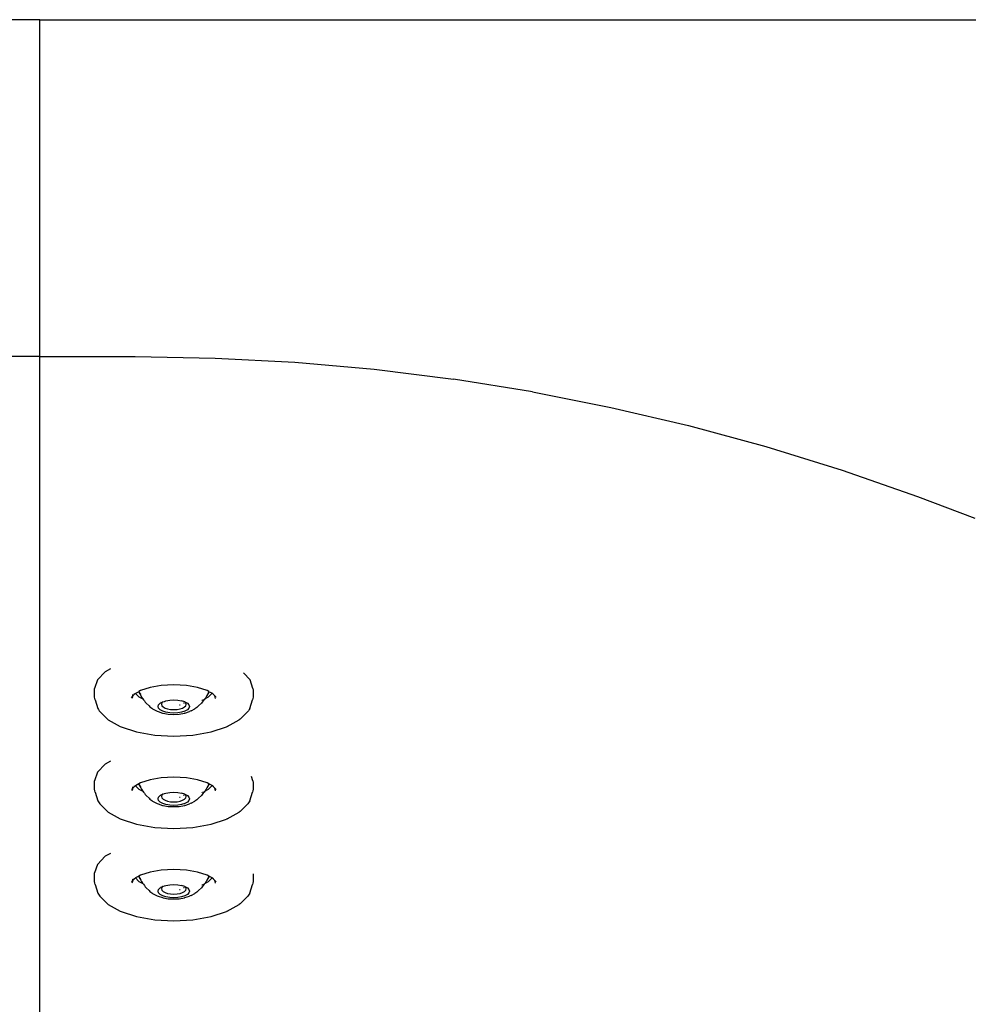
# Model space of a CAD drawing. Units: millimetres. Extents: x 2605 to 14649, y -1332 to 3166.
# Drawn here: x 4156 to 4474, y 2836 to 3166 of the extents above; entities that cross this region are included whole.
import ezdxf

# ---------------------------------------------------------------- set-up
doc = ezdxf.new("R2010")
doc.units = ezdxf.units.MM
doc.layers.add('Edges', color=7, linetype='Continuous')

# ---------------------------------------------------------------- blocks, each defined once
blk = doc.blocks.new('jacuzis')
at = {"layer": 'Edges'}
for p, q in [((4162.99, 3165.93), (3488.83, 3165.93)), ((4162.99, 3165.93), (4837.15, 3165.93)), ((4162.99, 3053), (4162.99, 3165.93)), ((4162.99, 3165.36), (4162.99, 3165.93)), ((4162.99, 3053), (4130.97, 3053)), ((4162.99, 3053), (4195.02, 3053)), ((4162.99, 2502.41), (4162.99, 3053)), ((4195.02, 3053), (4221.78, 3052.53)), ((4221.78, 3052.53), (4248.51, 3051.11)), ((4248.51, 3051.11), (4275.17, 3048.74)), ((4275.17, 3048.74), (4301.74, 3045.43)), ((4328.18, 3041.18), (4301.74, 3045.43)), ((4328.18, 3041.18), (4354.46, 3036)), ((4354.46, 3036), (4380.54, 3029.89)), ((4380.54, 3029.89), (4406.4, 3022.86)), ((4406.4, 3022.86), (4432.01, 3014.92)), ((4432.01, 3014.92), (4457.33, 3006.08)), ((4457.33, 3006.08), (4476.5, 2998.85)), ((4184.95, 2947.38), (4182.3, 2944.69)), ((4186.72, 2948.35), (4184.95, 2947.38)), ((4182.3, 2944.69), (4181.4, 2941.8)), ((4233.58, 2944.69), (4231.28, 2947.01)), ((4234.48, 2941.8), (4233.58, 2944.69)), ((4181.31, 2940), (4181.33, 2940.59)), ((4181.33, 2940.59), (4181.36, 2941.19)), ((4181.36, 2941.19), (4181.4, 2941.8)), ((4196.17, 2940.69), (4195.14, 2940.13)), ((4196.23, 2940.72), (4196.17, 2940.69)), ((4196.17, 2940.69), (4196.23, 2940.5)), ((4196.74, 2941.05), (4196.23, 2940.72)), ((4196.23, 2940.72), (4196.23, 2940.5)), ((4196.23, 2940.5), (4196.82, 2939.9)), ((4196.23, 2940.5), (4196.53, 2939.94)), ((4200.02, 2942.11), (4196.74, 2941.05)), ((4203.72, 2942.77), (4200.02, 2942.11)), ((4207.94, 2943), (4203.72, 2942.77)), ((4212.16, 2942.77), (4207.94, 2943)), ((4215.86, 2942.11), (4212.16, 2942.77)), ((4219.14, 2941.05), (4215.86, 2942.11)), ((4219.65, 2940.77), (4219.14, 2941.05)), ((4219.65, 2940.5), (4219.35, 2939.94)), ((4219.47, 2940.32), (4219.65, 2940.5)), ((4219.65, 2940.77), (4219.65, 2940.72)), ((4219.65, 2940.72), (4219.65, 2940.5)), ((4219.71, 2940.69), (4219.65, 2940.72)), ((4219.65, 2940.5), (4219.71, 2940.69)), ((4219.71, 2940.69), (4219.72, 2940.73)), ((4220.77, 2940.16), (4219.71, 2940.69)), ((4234.48, 2941.8), (4234.52, 2941.19)), ((4234.52, 2941.19), (4234.55, 2940.59)), ((4234.55, 2940.59), (4234.57, 2940)), ((4181.32, 2939.44), (4181.31, 2940)), ((4181.37, 2938.91), (4181.32, 2939.44)), ((4181.45, 2938.41), (4181.37, 2938.91)), ((4181.58, 2937.95), (4181.45, 2938.41)), ((4181.58, 2937.95), (4182.48, 2935.08)), ((4193.71, 2938.79), (4193.81, 2938.92)), ((4194.14, 2939.23), (4193.81, 2938.92)), ((4194.08, 2938.94), (4193.92, 2938.44)), ((4194.14, 2939.23), (4194.08, 2938.94)), ((4194.09, 2939.32), (4194.19, 2939.42)), ((4194.15, 2939.26), (4194.14, 2939.23)), ((4194.19, 2939.3), (4194.15, 2939.26)), ((4194.89, 2939.99), (4194.19, 2939.3)), ((4194.2, 2939.47), (4194.19, 2939.42)), ((4194.21, 2939.53), (4194.2, 2939.47)), ((4194.21, 2939.53), (4194.23, 2939.67)), ((4194.23, 2939.67), (4194.29, 2939.71)), ((4194.32, 2939.71), (4194.25, 2939.48)), ((4194.89, 2939.99), (4194.58, 2939.82)), ((4195.14, 2940.13), (4194.89, 2939.99)), ((4195.14, 2940.13), (4196.26, 2938.98)), ((4196.26, 2938.98), (4197.55, 2938.28)), ((4196.53, 2939.94), (4196.83, 2939.41)), ((4196.83, 2939.41), (4197.13, 2938.91)), ((4197.13, 2938.91), (4197.44, 2938.44)), ((4197.44, 2938.44), (4197.55, 2938.28)), ((4197.55, 2938.28), (4197.75, 2938)), ((4197.75, 2938), (4198.07, 2937.59)), ((4198.07, 2937.59), (4198.38, 2937.21)), ((4198.38, 2937.21), (4198.71, 2936.87)), ((4203.83, 2937.06), (4204.05, 2937.18)), ((4204.22, 2937.27), (4203.91, 2936.91)), ((4204.05, 2937.18), (4204.09, 2937.23)), ((4204.12, 2937.32), (4204.09, 2937.23)), ((4204.09, 2937.23), (4204.22, 2937.27)), ((4204.22, 2937.27), (4204.8, 2937.46)), ((4204.8, 2937.46), (4205.31, 2937.62)), ((4204.8, 2937.46), (4204.8, 2937.42)), ((4205.31, 2937.62), (4206.58, 2937.85)), ((4206.58, 2937.85), (4207.94, 2937.92)), ((4207.94, 2937.92), (4209.3, 2937.85)), ((4209.3, 2937.85), (4210.57, 2937.62)), ((4211.66, 2937.27), (4210.57, 2937.62)), ((4211.66, 2937.27), (4212.5, 2936.81)), ((4211.97, 2936.91), (4211.66, 2937.27)), ((4217.49, 2937.21), (4217.17, 2936.87)), ((4217.37, 2937.78), (4217.47, 2937.81)), ((4217.81, 2937.59), (4217.49, 2937.21)), ((4217.72, 2937.95), (4217.97, 2938.08)), ((4218.13, 2938), (4217.81, 2937.59)), ((4218.33, 2938.28), (4218.13, 2938)), ((4218.33, 2938.28), (4219.62, 2938.98)), ((4218.44, 2938.44), (4218.33, 2938.28)), ((4218.75, 2938.91), (4218.44, 2938.44)), ((4219.05, 2939.41), (4218.75, 2938.91)), ((4219.35, 2939.94), (4219.05, 2939.41)), ((4219.62, 2938.98), (4220.77, 2940.16)), ((4220.77, 2940.16), (4220.93, 2940.07)), ((4220.97, 2940.03), (4220.93, 2940.07)), ((4221.3, 2939.82), (4220.97, 2940.03)), ((4220.98, 2939.99), (4220.97, 2940.03)), ((4221.3, 2939.82), (4220.98, 2939.99)), ((4221.69, 2939.3), (4220.98, 2939.99)), ((4221.7, 2939.27), (4221.69, 2939.3)), ((4222.07, 2938.92), (4221.7, 2939.27)), ((4221.96, 2938.44), (4221.7, 2939.27)), ((4222.16, 2938.79), (4222.07, 2938.92)), ((4233.4, 2935.08), (4234.3, 2937.95)), ((4234.42, 2938.41), (4234.3, 2937.95)), ((4234.51, 2938.91), (4234.42, 2938.41)), ((4234.55, 2939.44), (4234.51, 2938.91)), ((4234.57, 2940), (4234.55, 2939.44)), ((4182.48, 2935.08), (4182.64, 2934.68)), ((4182.64, 2934.68), (4182.86, 2934.33)), ((4182.86, 2934.33), (4183.12, 2934.03)), ((4183.12, 2934.03), (4185.69, 2931.43)), ((4198.71, 2936.87), (4199.66, 2935.9)), ((4199.66, 2935.9), (4199.95, 2935.62)), ((4199.95, 2935.62), (4200.25, 2935.37)), ((4200.25, 2935.37), (4200.55, 2935.15)), ((4200.55, 2935.15), (4200.85, 2934.96)), ((4200.85, 2934.96), (4202.15, 2934.25)), ((4202.15, 2934.25), (4202.4, 2934.12)), ((4202.4, 2934.12), (4202.65, 2934.03)), ((4202.65, 2934.03), (4204.2, 2933.53)), ((4202.67, 2935.71), (4202.85, 2936.28)), ((4202.85, 2935.13), (4202.67, 2935.71)), ((4202.85, 2936.28), (4203.38, 2936.81)), ((4203.38, 2934.6), (4202.85, 2935.13)), ((4203.38, 2936.81), (4203.83, 2937.06)), ((4204.22, 2934.14), (4203.38, 2934.6)), ((4203.45, 2937.13), (4203.83, 2937.06)), ((4203.91, 2936.91), (4203.77, 2936.46)), ((4203.77, 2936.46), (4203.97, 2936.43)), ((4203.77, 2936.46), (4203.91, 2936)), ((4203.91, 2936), (4204.33, 2935.58)), ((4205.31, 2933.79), (4204.22, 2934.14)), ((4204.33, 2935.58), (4204.99, 2935.21)), ((4204.99, 2935.21), (4205.85, 2934.93)), ((4205.85, 2934.93), (4206.86, 2934.76)), ((4206.86, 2934.76), (4207.94, 2934.7)), ((4207.94, 2934.7), (4209.02, 2934.76)), ((4209.02, 2934.76), (4210.02, 2934.93)), ((4209.81, 2936.25), (4210.06, 2936.27)), ((4210.02, 2934.93), (4210.89, 2935.21)), ((4211.66, 2934.14), (4210.57, 2933.79)), ((4210.89, 2935.21), (4211.55, 2935.58)), ((4211.16, 2936.91), (4211.37, 2936.95)), ((4211.55, 2935.58), (4211.97, 2936)), ((4211.61, 2936.99), (4211.71, 2937.01)), ((4212.5, 2934.6), (4211.66, 2934.14)), ((4211.68, 2933.53), (4213.23, 2934.03)), ((4212.11, 2936.45), (4211.97, 2936.91)), ((4211.97, 2936), (4212.11, 2936.45)), ((4212.5, 2936.81), (4213.03, 2936.28)), ((4213.03, 2935.13), (4212.5, 2934.6)), ((4213.03, 2936.28), (4213.2, 2935.71)), ((4213.2, 2935.71), (4213.03, 2935.13)), ((4213.48, 2934.12), (4213.23, 2934.03)), ((4213.73, 2934.25), (4213.48, 2934.12)), ((4213.73, 2934.25), (4215.03, 2934.96)), ((4215.33, 2935.15), (4215.03, 2934.96)), ((4215.63, 2935.37), (4215.33, 2935.15)), ((4215.92, 2935.62), (4215.63, 2935.37)), ((4216.22, 2935.9), (4215.92, 2935.62)), ((4216.22, 2935.9), (4217.17, 2936.87)), ((4230.19, 2931.43), (4232.75, 2934.03)), ((4233.02, 2934.33), (4232.75, 2934.03)), ((4233.23, 2934.68), (4233.02, 2934.33)), ((4233.4, 2935.08), (4233.23, 2934.68)), ((4185.69, 2931.43), (4185.97, 2931.21)), ((4185.97, 2931.21), (4190, 2929)), ((4204.2, 2933.53), (4204.38, 2933.49)), ((4204.38, 2933.49), (4206.1, 2933.19)), ((4206.58, 2933.57), (4205.31, 2933.79)), ((4206.1, 2933.19), (4207.94, 2933.09)), ((4207.94, 2933.49), (4206.58, 2933.57)), ((4209.3, 2933.57), (4207.94, 2933.49)), ((4207.94, 2933.09), (4209.78, 2933.19)), ((4210.57, 2933.79), (4209.3, 2933.57)), ((4209.78, 2933.19), (4211.5, 2933.49)), ((4211.68, 2933.53), (4211.5, 2933.49)), ((4225.87, 2929), (4229.9, 2931.21)), ((4230.19, 2931.43), (4229.9, 2931.21)), ((4190, 2929), (4190.27, 2928.88)), ((4190.27, 2928.88), (4195.45, 2927.21)), ((4220.43, 2927.21), (4225.61, 2928.88)), ((4225.87, 2929), (4225.61, 2928.88)), ((4195.45, 2927.21), (4201.58, 2926.14)), ((4201.58, 2926.14), (4207.94, 2925.79)), ((4207.94, 2925.79), (4214.29, 2926.14)), ((4214.29, 2926.14), (4220.43, 2927.21)), ((4186.72, 2917.42), (4184.95, 2916.44)), ((4184.95, 2916.44), (4182.3, 2913.75)), ((4181.36, 2910.25), (4181.4, 2910.86)), ((4182.3, 2913.75), (4181.4, 2910.86)), ((4200.02, 2911.17), (4196.74, 2910.12)), ((4203.72, 2911.83), (4200.02, 2911.17)), ((4207.94, 2912.07), (4203.72, 2911.83)), ((4212.16, 2911.83), (4207.94, 2912.07)), ((4215.86, 2911.17), (4212.16, 2911.83)), ((4219.14, 2910.12), (4215.86, 2911.17)), ((4234.48, 2910.86), (4234.04, 2912.27)), ((4234.48, 2910.86), (4234.52, 2910.25)), ((4181.31, 2909.07), (4181.33, 2909.65)), ((4181.32, 2908.51), (4181.31, 2909.07)), ((4181.37, 2907.98), (4181.32, 2908.51)), ((4181.33, 2909.65), (4181.36, 2910.25)), ((4181.45, 2907.48), (4181.37, 2907.98)), ((4181.58, 2907.02), (4181.45, 2907.48)), ((4193.71, 2907.86), (4193.81, 2907.98)), ((4194.14, 2908.29), (4193.81, 2907.98)), ((4194.08, 2908), (4193.92, 2907.5)), ((4194.14, 2908.29), (4194.08, 2908)), ((4194.09, 2908.39), (4194.19, 2908.48)), ((4194.15, 2908.33), (4194.14, 2908.29)), ((4194.19, 2908.37), (4194.15, 2908.33)), ((4194.89, 2909.06), (4194.19, 2908.37)), ((4194.2, 2908.53), (4194.19, 2908.48)), ((4194.21, 2908.59), (4194.2, 2908.53)), ((4194.21, 2908.59), (4194.23, 2908.74)), ((4194.23, 2908.74), (4194.29, 2908.77)), ((4194.32, 2908.78), (4194.25, 2908.55)), ((4194.89, 2909.06), (4194.58, 2908.89)), ((4195.14, 2909.19), (4194.89, 2909.06)), ((4196.17, 2909.76), (4195.14, 2909.19)), ((4195.14, 2909.19), (4196.26, 2908.05)), ((4196.23, 2909.79), (4196.17, 2909.76)), ((4196.17, 2909.76), (4196.23, 2909.57)), ((4196.74, 2910.12), (4196.23, 2909.79)), ((4196.23, 2909.79), (4196.23, 2909.57)), ((4196.23, 2909.57), (4196.82, 2908.97)), ((4196.23, 2909.57), (4196.53, 2909)), ((4196.26, 2908.05), (4197.55, 2907.34)), ((4196.53, 2909), (4196.83, 2908.47)), ((4196.83, 2908.47), (4197.13, 2907.97)), ((4197.13, 2907.97), (4197.44, 2907.5)), ((4197.44, 2907.5), (4197.55, 2907.34)), ((4218.33, 2907.34), (4219.62, 2908.05)), ((4218.44, 2907.5), (4218.33, 2907.34)), ((4218.75, 2907.97), (4218.44, 2907.5)), ((4219.05, 2908.47), (4218.75, 2907.97)), ((4219.35, 2909), (4219.05, 2908.47)), ((4219.65, 2909.84), (4219.14, 2910.12)), ((4219.65, 2909.57), (4219.35, 2909)), ((4219.47, 2909.39), (4219.65, 2909.57)), ((4219.62, 2908.05), (4220.77, 2909.22)), ((4219.65, 2909.84), (4219.65, 2909.79)), ((4219.65, 2909.79), (4219.65, 2909.57)), ((4219.71, 2909.76), (4219.65, 2909.79)), ((4219.65, 2909.57), (4219.71, 2909.76)), ((4219.71, 2909.76), (4219.72, 2909.8)), ((4220.77, 2909.22), (4219.71, 2909.76)), ((4220.77, 2909.22), (4220.93, 2909.14)), ((4220.97, 2909.09), (4220.93, 2909.14)), ((4221.3, 2908.89), (4220.97, 2909.09)), ((4220.98, 2909.06), (4220.97, 2909.09)), ((4221.3, 2908.89), (4220.98, 2909.06)), ((4221.69, 2908.37), (4220.98, 2909.06)), ((4221.7, 2908.33), (4221.69, 2908.37)), ((4222.07, 2907.98), (4221.7, 2908.33)), ((4221.96, 2907.5), (4221.7, 2908.33)), ((4222.16, 2907.86), (4222.07, 2907.98)), ((4234.42, 2907.48), (4234.3, 2907.02)), ((4234.51, 2907.98), (4234.42, 2907.48)), ((4234.55, 2908.51), (4234.51, 2907.98)), ((4234.52, 2910.25), (4234.55, 2909.65)), ((4234.55, 2909.65), (4234.57, 2909.07)), ((4234.57, 2909.07), (4234.55, 2908.51)), ((4181.58, 2907.02), (4182.48, 2904.15)), ((4197.55, 2907.34), (4197.75, 2907.06)), ((4197.75, 2907.06), (4198.07, 2906.65)), ((4198.07, 2906.65), (4198.38, 2906.28)), ((4198.38, 2906.28), (4198.71, 2905.93)), ((4198.71, 2905.93), (4199.66, 2904.96)), ((4199.66, 2904.96), (4199.95, 2904.68)), ((4199.95, 2904.68), (4200.25, 2904.43)), ((4200.25, 2904.43), (4200.55, 2904.21)), ((4200.55, 2904.21), (4200.85, 2904.03)), ((4202.67, 2904.77), (4202.85, 2905.34)), ((4202.85, 2904.2), (4202.67, 2904.77)), ((4202.85, 2905.34), (4203.38, 2905.88)), ((4203.38, 2903.66), (4202.85, 2904.2)), ((4203.38, 2905.88), (4203.83, 2906.13)), ((4203.45, 2906.19), (4203.83, 2906.13)), ((4203.91, 2905.97), (4203.77, 2905.53)), ((4203.77, 2905.53), (4203.97, 2905.49)), ((4203.77, 2905.53), (4203.91, 2905.07)), ((4203.83, 2906.13), (4204.05, 2906.24)), ((4204.22, 2906.34), (4203.91, 2905.97)), ((4203.91, 2905.07), (4204.33, 2904.64)), ((4204.05, 2906.24), (4204.09, 2906.3)), ((4204.12, 2906.38), (4204.09, 2906.3)), ((4204.09, 2906.3), (4204.22, 2906.34)), ((4204.22, 2906.34), (4204.8, 2906.53)), ((4204.33, 2904.64), (4204.99, 2904.28)), ((4204.8, 2906.53), (4205.31, 2906.69)), ((4204.8, 2906.53), (4204.8, 2906.48)), ((4204.99, 2904.28), (4205.85, 2904)), ((4205.31, 2906.69), (4206.58, 2906.91)), ((4206.58, 2906.91), (4207.94, 2906.99)), ((4207.94, 2906.99), (4209.3, 2906.91)), ((4209.3, 2906.91), (4210.57, 2906.69)), ((4209.81, 2905.32), (4210.06, 2905.33)), ((4210.02, 2904), (4210.89, 2904.28)), ((4211.66, 2906.34), (4210.57, 2906.69)), ((4210.89, 2904.28), (4211.55, 2904.64)), ((4211.16, 2905.97), (4211.37, 2906.01)), ((4211.55, 2904.64), (4211.97, 2905.07)), ((4211.61, 2906.05), (4211.71, 2906.07)), ((4211.66, 2906.34), (4212.5, 2905.88)), ((4211.97, 2905.97), (4211.66, 2906.34)), ((4212.11, 2905.52), (4211.97, 2905.97)), ((4211.97, 2905.07), (4212.11, 2905.52)), ((4212.5, 2905.88), (4213.03, 2905.34)), ((4213.03, 2904.2), (4212.5, 2903.66)), ((4213.03, 2905.34), (4213.2, 2904.77)), ((4213.2, 2904.77), (4213.03, 2904.2)), ((4215.33, 2904.21), (4215.03, 2904.03)), ((4215.63, 2904.43), (4215.33, 2904.21)), ((4215.92, 2904.68), (4215.63, 2904.43)), ((4216.22, 2904.96), (4215.92, 2904.68)), ((4216.22, 2904.96), (4217.17, 2905.93)), ((4217.49, 2906.28), (4217.17, 2905.93)), ((4217.37, 2906.84), (4217.47, 2906.87)), ((4217.81, 2906.65), (4217.49, 2906.28)), ((4217.72, 2907.01), (4217.97, 2907.15)), ((4218.13, 2907.06), (4217.81, 2906.65)), ((4218.33, 2907.34), (4218.13, 2907.06)), ((4233.4, 2904.15), (4234.3, 2907.02)), ((4182.48, 2904.15), (4182.64, 2903.75)), ((4182.64, 2903.75), (4182.86, 2903.4)), ((4182.86, 2903.4), (4183.12, 2903.1)), ((4183.12, 2903.1), (4185.69, 2900.49)), ((4200.85, 2904.03), (4202.15, 2903.31)), ((4202.15, 2903.31), (4202.4, 2903.19)), ((4202.4, 2903.19), (4202.65, 2903.1)), ((4202.65, 2903.1), (4204.2, 2902.6)), ((4204.22, 2903.2), (4203.38, 2903.66)), ((4204.2, 2902.6), (4204.38, 2902.56)), ((4205.31, 2902.85), (4204.22, 2903.2)), ((4204.38, 2902.56), (4206.1, 2902.26)), ((4206.58, 2902.63), (4205.31, 2902.85)), ((4205.85, 2904), (4206.86, 2903.82)), ((4206.1, 2902.26), (4207.94, 2902.16)), ((4207.94, 2902.56), (4206.58, 2902.63)), ((4206.86, 2903.82), (4207.94, 2903.76)), ((4207.94, 2903.76), (4209.02, 2903.82)), ((4209.3, 2902.63), (4207.94, 2902.56)), ((4207.94, 2902.16), (4209.78, 2902.26)), ((4209.02, 2903.82), (4210.02, 2904)), ((4210.57, 2902.85), (4209.3, 2902.63)), ((4209.78, 2902.26), (4211.5, 2902.56)), ((4211.66, 2903.2), (4210.57, 2902.85)), ((4211.68, 2902.6), (4211.5, 2902.56)), ((4212.5, 2903.66), (4211.66, 2903.2)), ((4211.68, 2902.6), (4213.23, 2903.1)), ((4213.48, 2903.19), (4213.23, 2903.1)), ((4213.73, 2903.31), (4213.48, 2903.19)), ((4213.73, 2903.31), (4215.03, 2904.03)), ((4230.19, 2900.49), (4232.75, 2903.1)), ((4233.02, 2903.4), (4232.75, 2903.1)), ((4233.23, 2903.75), (4233.02, 2903.4)), ((4233.4, 2904.15), (4233.23, 2903.75)), ((4185.69, 2900.49), (4185.97, 2900.28)), ((4185.97, 2900.28), (4190, 2898.07)), ((4190, 2898.07), (4190.27, 2897.94)), ((4190.27, 2897.94), (4195.45, 2896.27)), ((4220.43, 2896.27), (4225.61, 2897.94)), ((4225.87, 2898.07), (4225.61, 2897.94)), ((4225.87, 2898.07), (4229.9, 2900.28)), ((4230.19, 2900.49), (4229.9, 2900.28)), ((4195.45, 2896.27), (4201.58, 2895.2)), ((4201.58, 2895.2), (4207.94, 2894.85)), ((4207.94, 2894.85), (4214.29, 2895.2)), ((4214.29, 2895.2), (4220.43, 2896.27)), ((4184.95, 2885.51), (4182.3, 2882.82)), ((4186.72, 2886.48), (4184.95, 2885.51)), ((4182.3, 2882.82), (4181.4, 2879.93)), ((4207.94, 2881.13), (4203.72, 2880.9)), ((4212.16, 2880.9), (4207.94, 2881.13)), ((4181.31, 2878.13), (4181.33, 2878.72)), ((4181.32, 2877.57), (4181.31, 2878.13)), ((4181.33, 2878.72), (4181.36, 2879.32)), ((4181.36, 2879.32), (4181.4, 2879.93)), ((4194.89, 2878.12), (4194.19, 2877.43)), ((4194.21, 2877.66), (4194.23, 2877.81)), ((4194.23, 2877.81), (4194.29, 2877.84)), ((4194.32, 2877.84), (4194.25, 2877.61)), ((4194.89, 2878.12), (4194.58, 2877.95)), ((4195.14, 2878.26), (4194.89, 2878.12)), ((4196.17, 2878.82), (4195.14, 2878.26)), ((4195.14, 2878.26), (4196.26, 2877.12)), ((4196.23, 2878.85), (4196.17, 2878.82)), ((4196.17, 2878.82), (4196.23, 2878.63)), ((4196.74, 2879.18), (4196.23, 2878.85)), ((4196.23, 2878.85), (4196.23, 2878.63)), ((4196.23, 2878.63), (4196.82, 2878.03)), ((4196.23, 2878.63), (4196.53, 2878.07)), ((4196.53, 2878.07), (4196.83, 2877.54)), ((4200.02, 2880.24), (4196.74, 2879.18)), ((4203.72, 2880.9), (4200.02, 2880.24)), ((4215.86, 2880.24), (4212.16, 2880.9)), ((4219.14, 2879.18), (4215.86, 2880.24)), ((4219.35, 2878.07), (4219.05, 2877.54)), ((4219.65, 2878.9), (4219.14, 2879.18)), ((4219.65, 2878.63), (4219.35, 2878.07)), ((4219.47, 2878.45), (4219.65, 2878.63)), ((4219.62, 2877.12), (4220.77, 2878.29)), ((4219.65, 2878.9), (4219.65, 2878.85)), ((4219.65, 2878.85), (4219.65, 2878.63)), ((4219.71, 2878.82), (4219.65, 2878.85)), ((4219.65, 2878.63), (4219.71, 2878.82)), ((4219.71, 2878.82), (4219.72, 2878.86)), ((4220.77, 2878.29), (4219.71, 2878.82)), ((4220.77, 2878.29), (4220.93, 2878.2)), ((4220.97, 2878.16), (4220.93, 2878.2)), ((4221.3, 2877.95), (4220.97, 2878.16)), ((4220.98, 2878.12), (4220.97, 2878.16)), ((4221.3, 2877.95), (4220.98, 2878.12)), ((4221.69, 2877.43), (4220.98, 2878.12)), ((4234.5, 2879.61), (4234.52, 2879.32)), ((4234.52, 2879.32), (4234.55, 2878.72)), ((4234.55, 2878.72), (4234.57, 2878.13)), ((4234.57, 2878.13), (4234.55, 2877.57)), ((4181.37, 2877.04), (4181.32, 2877.57)), ((4181.45, 2876.54), (4181.37, 2877.04)), ((4181.58, 2876.08), (4181.45, 2876.54)), ((4181.58, 2876.08), (4182.48, 2873.21)), ((4193.71, 2876.92), (4193.81, 2877.05)), ((4194.14, 2877.36), (4193.81, 2877.05)), ((4194.08, 2877.07), (4193.92, 2876.57)), ((4194.14, 2877.36), (4194.08, 2877.07)), ((4194.09, 2877.45), (4194.19, 2877.55)), ((4194.15, 2877.39), (4194.14, 2877.36)), ((4194.19, 2877.43), (4194.15, 2877.39)), ((4194.2, 2877.6), (4194.19, 2877.55)), ((4194.21, 2877.66), (4194.2, 2877.6)), ((4196.26, 2877.12), (4197.55, 2876.41)), ((4196.83, 2877.54), (4197.13, 2877.04)), ((4197.13, 2877.04), (4197.44, 2876.57)), ((4197.44, 2876.57), (4197.55, 2876.41)), ((4197.55, 2876.41), (4197.75, 2876.13)), ((4197.75, 2876.13), (4198.07, 2875.72)), ((4198.07, 2875.72), (4198.38, 2875.34)), ((4198.38, 2875.34), (4198.71, 2875)), ((4198.71, 2875), (4199.66, 2874.03)), ((4202.85, 2874.41), (4203.38, 2874.94)), ((4203.38, 2874.94), (4203.83, 2875.19)), ((4203.45, 2875.26), (4203.83, 2875.19)), ((4203.91, 2875.04), (4203.77, 2874.59)), ((4203.77, 2874.59), (4203.97, 2874.56)), ((4203.77, 2874.59), (4203.91, 2874.13)), ((4203.83, 2875.19), (4204.05, 2875.31)), ((4204.22, 2875.4), (4203.91, 2875.04)), ((4204.05, 2875.31), (4204.09, 2875.36)), ((4204.12, 2875.45), (4204.09, 2875.36)), ((4204.09, 2875.36), (4204.22, 2875.4)), ((4204.22, 2875.4), (4204.8, 2875.59)), ((4204.8, 2875.59), (4205.31, 2875.75)), ((4204.8, 2875.59), (4204.8, 2875.55)), ((4205.31, 2875.75), (4206.58, 2875.98)), ((4206.58, 2875.98), (4207.94, 2876.05)), ((4207.94, 2876.05), (4209.3, 2875.98)), ((4209.3, 2875.98), (4210.57, 2875.75)), ((4211.66, 2875.4), (4210.57, 2875.75)), ((4211.16, 2875.04), (4211.37, 2875.08)), ((4211.61, 2875.12), (4211.71, 2875.14)), ((4211.66, 2875.4), (4212.5, 2874.94)), ((4211.97, 2875.04), (4211.66, 2875.4)), ((4212.11, 2874.59), (4211.97, 2875.04)), ((4211.97, 2874.13), (4212.11, 2874.59)), ((4212.5, 2874.94), (4213.03, 2874.41)), ((4216.22, 2874.03), (4217.17, 2875)), ((4217.49, 2875.34), (4217.17, 2875)), ((4217.37, 2875.91), (4217.47, 2875.94)), ((4217.81, 2875.72), (4217.49, 2875.34)), ((4217.72, 2876.08), (4217.97, 2876.21)), ((4218.13, 2876.13), (4217.81, 2875.72)), ((4218.33, 2876.41), (4218.13, 2876.13)), ((4218.33, 2876.41), (4219.62, 2877.12)), ((4218.44, 2876.57), (4218.33, 2876.41)), ((4218.75, 2877.04), (4218.44, 2876.57)), ((4219.05, 2877.54), (4218.75, 2877.04)), ((4221.7, 2877.4), (4221.69, 2877.43)), ((4222.07, 2877.05), (4221.7, 2877.4)), ((4221.96, 2876.57), (4221.7, 2877.4)), ((4222.16, 2876.92), (4222.07, 2877.05)), ((4233.4, 2873.21), (4234.3, 2876.08)), ((4234.42, 2876.54), (4234.3, 2876.08)), ((4234.51, 2877.04), (4234.42, 2876.54)), ((4234.55, 2877.57), (4234.51, 2877.04)), ((4182.48, 2873.21), (4182.64, 2872.81)), ((4182.64, 2872.81), (4182.86, 2872.46)), ((4182.86, 2872.46), (4183.12, 2872.17)), ((4183.12, 2872.17), (4185.69, 2869.56)), ((4199.66, 2874.03), (4199.95, 2873.75)), ((4199.95, 2873.75), (4200.25, 2873.5)), ((4200.25, 2873.5), (4200.55, 2873.28)), ((4200.55, 2873.28), (4200.85, 2873.09)), ((4200.85, 2873.09), (4202.15, 2872.38)), ((4202.15, 2872.38), (4202.4, 2872.25)), ((4202.4, 2872.25), (4202.65, 2872.16)), ((4202.65, 2872.16), (4204.2, 2871.66)), ((4202.67, 2873.84), (4202.85, 2874.41)), ((4202.85, 2873.26), (4202.67, 2873.84)), ((4203.38, 2872.73), (4202.85, 2873.26)), ((4204.22, 2872.27), (4203.38, 2872.73)), ((4203.91, 2874.13), (4204.33, 2873.71)), ((4204.2, 2871.66), (4204.38, 2871.62)), ((4205.31, 2871.92), (4204.22, 2872.27)), ((4204.33, 2873.71), (4204.99, 2873.34)), ((4204.38, 2871.62), (4206.1, 2871.32)), ((4204.99, 2873.34), (4205.85, 2873.07)), ((4206.58, 2871.7), (4205.31, 2871.92)), ((4205.85, 2873.07), (4206.86, 2872.89)), ((4206.1, 2871.32), (4207.94, 2871.22)), ((4207.94, 2871.62), (4206.58, 2871.7)), ((4206.86, 2872.89), (4207.94, 2872.83)), ((4207.94, 2872.83), (4209.02, 2872.89)), ((4209.3, 2871.7), (4207.94, 2871.62)), ((4207.94, 2871.22), (4209.78, 2871.32)), ((4209.02, 2872.89), (4210.02, 2873.07)), ((4210.57, 2871.92), (4209.3, 2871.7)), ((4209.78, 2871.32), (4211.5, 2871.62)), ((4209.81, 2874.38), (4210.06, 2874.4)), ((4210.02, 2873.07), (4210.89, 2873.34)), ((4211.66, 2872.27), (4210.57, 2871.92)), ((4210.89, 2873.34), (4211.55, 2873.71)), ((4211.68, 2871.66), (4211.5, 2871.62)), ((4211.55, 2873.71), (4211.97, 2874.13)), ((4212.5, 2872.73), (4211.66, 2872.27)), ((4211.68, 2871.66), (4213.23, 2872.16)), ((4213.03, 2873.26), (4212.5, 2872.73)), ((4213.03, 2874.41), (4213.2, 2873.84)), ((4213.2, 2873.84), (4213.03, 2873.26)), ((4213.48, 2872.25), (4213.23, 2872.16)), ((4213.73, 2872.38), (4213.48, 2872.25)), ((4213.73, 2872.38), (4215.03, 2873.09)), ((4215.33, 2873.28), (4215.03, 2873.09)), ((4215.63, 2873.5), (4215.33, 2873.28)), ((4215.92, 2873.75), (4215.63, 2873.5)), ((4216.22, 2874.03), (4215.92, 2873.75)), ((4230.19, 2869.56), (4232.75, 2872.17)), ((4233.02, 2872.46), (4232.75, 2872.17)), ((4233.23, 2872.81), (4233.02, 2872.46)), ((4233.4, 2873.21), (4233.23, 2872.81)), ((4185.69, 2869.56), (4185.97, 2869.34)), ((4185.97, 2869.34), (4190, 2867.13)), ((4225.87, 2867.13), (4229.9, 2869.34)), ((4230.19, 2869.56), (4229.9, 2869.34)), ((4190, 2867.13), (4190.27, 2867.01)), ((4190.27, 2867.01), (4195.45, 2865.34)), ((4195.45, 2865.34), (4201.58, 2864.27)), ((4214.29, 2864.27), (4220.43, 2865.34)), ((4220.43, 2865.34), (4225.61, 2867.01)), ((4225.87, 2867.13), (4225.61, 2867.01)), ((4201.58, 2864.27), (4207.94, 2863.92)), ((4207.94, 2863.92), (4214.29, 2864.27))]:
    blk.add_line(p, q, dxfattribs=at)

msp = doc.modelspace()

# ---------------------------------------------------------------- block references
msp.add_blockref('jacuzis', (0, 0))

doc.saveas('drawing.dxf')
